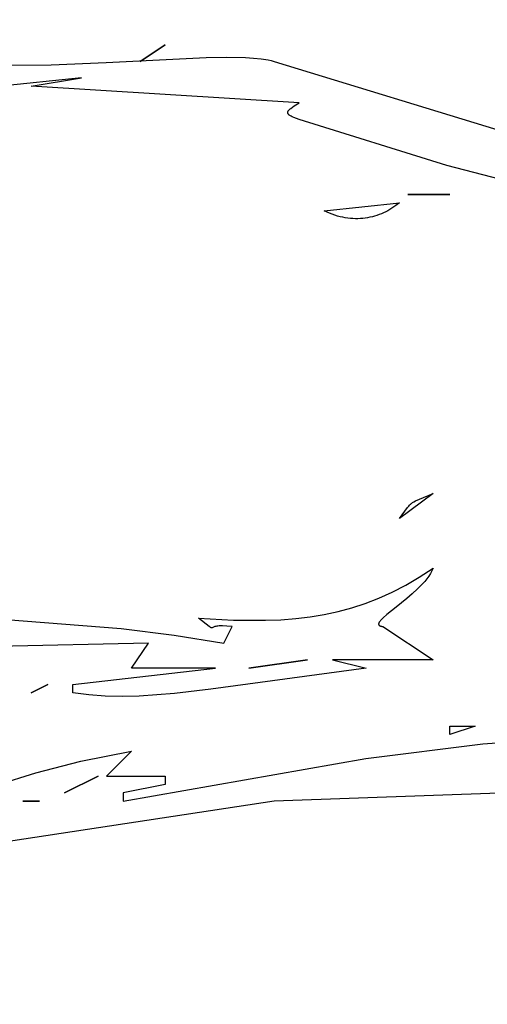
# Model space of a CAD drawing. Units: millimetres. Extents: x 209 to 19506, y 240 to 18085.
# Drawn here: x 13228 to 13298, y 9142 to 9291 of the extents above; entities that cross this region are included whole.
import ezdxf

# ---------------------------------------------------------------- set-up
doc = ezdxf.new("R2010")
doc.units = ezdxf.units.MM
doc.styles.get("Standard").update_dxf_attribs({"font": 'Ubuntu-Regular.ttf'})
doc.dimstyles.new('Qitele', dxfattribs={"dimscale": 85, "dimtxt": 4, "dimasz": 5, "dimexe": 4, "dimexo": 0, "dimgap": 3, "dimtad": 1, "dimdec": 0, "dimrnd": 10, "dimzin": 1, "dimtxsty": 'Standard', "dimblk": 'OBLIQUE', "dimcen": 5, "dimdle": 4, "dimclrd": 256, "dimclre": 256, "dimclrt": 256, "dimadec": 0, "dimazin": 0, "dimtfac": 1, "dimtdec": 0, "dimtmove": 0, "dimatfit": 3, "dimldrblk": 'OBLIQUE', "dimfxl": 0, "dimlwd": 40, "dimlwe": 30, "dimarcsym": 0})

# ---------------------------------------------------------------- blocks, each defined once
blk = doc.blocks.new('_Oblique')
at = {"color": 0, "linetype": 'ByBlock', "lineweight": -2}
blk.add_line((-0.5, -0.5), (0.5, 0.5), dxfattribs=at)
blk = doc.blocks.new('*D5')
at = {"lineweight": 30, "transparency": 16777216}
for p, q in [((3974.76, 16131.06), (3974.76, 16981.06)), ((17136.25, 16131.06), (17136.25, 16981.06))]:
    blk.add_line(p, q, dxfattribs=at)
at = {"lineweight": 40, "transparency": 16777216}
blk.add_line((3634.76, 16641.06), (17476.25, 16641.06), dxfattribs=at)
at = {"layer": 'Defpoints', "color": 0, "transparency": 16777216}
for p in [(17136.25, 16641.06), (3974.76, 10671.99), (17136.25, 7335.12)]:
    blk.add_point(p, dxfattribs=at)
at = {"lineweight": 40, "transparency": 16777216, "xscale": 425, "yscale": 425, "zscale": 425, "rotation": 180}
blk.add_blockref('_Oblique', (3974.76, 16641.06), dxfattribs=at)
at = {"lineweight": 40, "transparency": 16777216, "xscale": 425, "yscale": 425, "zscale": 425}
blk.add_blockref('_Oblique', (17136.25, 16641.06), dxfattribs=at)
at = {"transparency": 16777216, "insert": (10713.02, 17073.66), "char_height": 340, "attachment_point": 5}
blk.add_mtext('13160', dxfattribs=at)
blk = doc.blocks.new('*D6')
at = {"lineweight": 30, "transparency": 16777216}
for p, q in [((2431.84, 16918.81), (2431.84, 17768.81)), ((19166.13, 16918.81), (19166.13, 17768.81))]:
    blk.add_line(p, q, dxfattribs=at)
at = {"lineweight": 40, "transparency": 16777216}
blk.add_line((2091.84, 17428.81), (19506.13, 17428.81), dxfattribs=at)
at = {"layer": 'Defpoints', "color": 0, "transparency": 16777216}
for p in [(19166.13, 17428.81), (2431.84, 10855.82), (19166.13, 7609.26)]:
    blk.add_point(p, dxfattribs=at)
at = {"lineweight": 40, "transparency": 16777216, "xscale": 425, "yscale": 425, "zscale": 425, "rotation": 180}
blk.add_blockref('_Oblique', (2431.84, 17428.81), dxfattribs=at)
at = {"lineweight": 40, "transparency": 16777216, "xscale": 425, "yscale": 425, "zscale": 425}
blk.add_blockref('_Oblique', (19166.13, 17428.81), dxfattribs=at)
at = {"transparency": 16777216, "insert": (10651.46, 17861.42), "char_height": 340, "attachment_point": 5}
blk.add_mtext('16730', dxfattribs=at)

msp = doc.modelspace()

# ---------------------------------------------------------------- linework, layer by layer
for p, q in [((13249.65, 9286.95), (13245.85, 9284.44)), ((13245.85, 9284.44), (13249.65, 9286.95)), ((13240.74, 9284.27), (13255.84, 9285.04)), ((13255.84, 9285.04), (13258.99, 9285.09)), ((13258.99, 9285.09), (13261.78, 9285.03)), ((13261.78, 9285.03), (13263.03, 9284.94)), ((13263.03, 9284.94), (13264.18, 9284.82)), ((13224.08, 9283.89), (13232.41, 9283.92)), ((13232.41, 9283.92), (13240.74, 9284.27)), ((13264.18, 9284.82), (13265.21, 9284.65)), ((13265.21, 9284.65), (13265.68, 9284.55)), ((13265.68, 9284.55), (13266.12, 9284.44)), ((13266.12, 9284.44), (13309.53, 9271.14)), ((13236.98, 9281.93), (13211.64, 9279.41)), ((13229.38, 9280.67), (13236.98, 9281.93)), ((13269.92, 9278.16), (13229.38, 9280.67)), ((13268.66, 9277.34), (13268.9, 9277.52)), ((13268.9, 9277.52), (13269.19, 9277.71)), ((13269.19, 9277.71), (13269.92, 9278.16)), ((13268.2, 9276.74), (13268.2, 9276.75)), ((13268.2, 9276.75), (13268.2, 9276.75)), ((13268.2, 9276.75), (13268.2, 9276.75)), ((13268.2, 9276.75), (13268.2, 9276.75)), ((13268.2, 9276.75), (13268.21, 9276.75)), ((13268.2, 9276.73), (13268.2, 9276.74)), ((13268.2, 9276.74), (13268.2, 9276.74)), ((13268.2, 9276.74), (13268.2, 9276.74)), ((13268.2, 9276.74), (13268.2, 9276.74)), ((13268.2, 9276.74), (13268.2, 9276.74)), ((13268.2, 9276.74), (13268.2, 9276.74)), ((13268.2, 9276.74), (13268.2, 9276.74)), ((13268.2, 9276.74), (13268.2, 9276.74)), ((13268.2, 9276.74), (13268.2, 9276.74)), ((13268.2, 9276.72), (13268.2, 9276.73)), ((13268.2, 9276.73), (13268.2, 9276.73)), ((13268.2, 9276.73), (13268.2, 9276.73)), ((13268.2, 9276.73), (13268.2, 9276.73)), ((13268.2, 9276.73), (13268.2, 9276.73)), ((13268.2, 9276.73), (13268.2, 9276.73)), ((13268.2, 9276.73), (13268.2, 9276.73)), ((13268.2, 9276.73), (13268.2, 9276.73)), ((13268.2, 9276.73), (13268.2, 9276.73)), ((13268.2, 9276.73), (13268.2, 9276.73)), ((13268.2, 9276.71), (13268.2, 9276.72)), ((13268.2, 9276.72), (13268.2, 9276.72)), ((13268.2, 9276.72), (13268.2, 9276.72)), ((13268.2, 9276.72), (13268.2, 9276.72)), ((13268.2, 9276.72), (13268.2, 9276.72)), ((13268.2, 9276.72), (13268.2, 9276.72)), ((13268.2, 9276.7), (13268.2, 9276.71)), ((13268.2, 9276.71), (13268.2, 9276.71)), ((13268.2, 9276.71), (13268.2, 9276.71)), ((13268.2, 9276.71), (13268.2, 9276.71)), ((13268.2, 9276.71), (13268.2, 9276.71)), ((13268.2, 9276.71), (13268.2, 9276.71)), ((13268.2, 9276.71), (13268.2, 9276.71)), ((13268.2, 9276.71), (13268.2, 9276.71)), ((13268.2, 9276.69), (13268.2, 9276.7)), ((13268.2, 9276.7), (13268.2, 9276.7)), ((13268.2, 9276.7), (13268.2, 9276.7)), ((13268.2, 9276.7), (13268.2, 9276.7)), ((13268.2, 9276.7), (13268.2, 9276.7)), ((13268.2, 9276.7), (13268.2, 9276.7)), ((13268.2, 9276.7), (13268.2, 9276.7)), ((13268.2, 9276.7), (13268.2, 9276.7)), ((13268.2, 9276.68), (13268.2, 9276.69)), ((13268.2, 9276.69), (13268.2, 9276.69)), ((13268.2, 9276.66), (13268.2, 9276.68)), ((13268.21, 9276.64), (13268.2, 9276.66)), ((13268.21, 9276.8), (13268.22, 9276.81)), ((13268.21, 9276.79), (13268.21, 9276.8)), ((13268.21, 9276.78), (13268.21, 9276.79)), ((13268.21, 9276.79), (13268.21, 9276.79)), ((13268.21, 9276.79), (13268.21, 9276.79)), ((13268.21, 9276.79), (13268.21, 9276.79)), ((13268.21, 9276.79), (13268.21, 9276.79)), ((13268.21, 9276.79), (13268.21, 9276.79)), ((13268.21, 9276.79), (13268.21, 9276.79)), ((13268.21, 9276.79), (13268.21, 9276.79)), ((13268.21, 9276.79), (13268.21, 9276.79)), ((13268.21, 9276.77), (13268.21, 9276.78)), ((13268.21, 9276.78), (13268.21, 9276.78)), ((13268.21, 9276.78), (13268.21, 9276.78)), ((13268.21, 9276.78), (13268.21, 9276.78)), ((13268.21, 9276.78), (13268.21, 9276.78)), ((13268.21, 9276.78), (13268.21, 9276.78)), ((13268.21, 9276.76), (13268.21, 9276.77)), ((13268.21, 9276.77), (13268.21, 9276.77)), ((13268.21, 9276.77), (13268.21, 9276.77)), ((13268.21, 9276.77), (13268.21, 9276.77)), ((13268.21, 9276.77), (13268.21, 9276.77)), ((13268.21, 9276.75), (13268.21, 9276.76)), ((13268.21, 9276.76), (13268.21, 9276.76)), ((13268.21, 9276.76), (13268.21, 9276.76)), ((13268.21, 9276.76), (13268.21, 9276.76)), ((13268.21, 9276.76), (13268.21, 9276.76)), ((13268.21, 9276.76), (13268.21, 9276.76)), ((13268.21, 9276.76), (13268.21, 9276.76)), ((13268.21, 9276.76), (13268.21, 9276.76)), ((13268.21, 9276.75), (13268.21, 9276.75)), ((13268.21, 9276.75), (13268.21, 9276.75)), ((13268.21, 9276.75), (13268.21, 9276.75)), ((13268.21, 9276.63), (13268.21, 9276.64)), ((13268.21, 9276.61), (13268.21, 9276.63)), ((13268.22, 9276.59), (13268.21, 9276.61)), ((13268.22, 9276.82), (13268.23, 9276.83)), ((13268.22, 9276.81), (13268.22, 9276.82)), ((13268.22, 9276.58), (13268.22, 9276.59)), ((13268.23, 9276.57), (13268.22, 9276.58)), ((13268.23, 9276.85), (13268.24, 9276.87)), ((13268.23, 9276.83), (13268.23, 9276.85)), ((13268.23, 9276.56), (13268.23, 9276.57)), ((13268.23, 9276.57), (13268.23, 9276.57)), ((13268.23, 9276.57), (13268.23, 9276.57)), ((13268.23, 9276.57), (13268.23, 9276.57)), ((13268.23, 9276.57), (13268.23, 9276.57)), ((13268.23, 9276.57), (13268.23, 9276.57)), ((13268.23, 9276.57), (13268.23, 9276.57)), ((13268.23, 9276.57), (13268.23, 9276.57)), ((13268.23, 9276.57), (13268.23, 9276.57)), ((13268.23, 9276.57), (13268.23, 9276.57)), ((13268.24, 9276.55), (13268.23, 9276.56)), ((13268.23, 9276.56), (13268.23, 9276.56)), ((13268.23, 9276.56), (13268.23, 9276.56)), ((13268.23, 9276.56), (13268.23, 9276.56)), ((13268.23, 9276.56), (13268.23, 9276.56)), ((13268.24, 9276.87), (13268.26, 9276.9)), ((13268.24, 9276.54), (13268.24, 9276.55)), ((13268.24, 9276.55), (13268.24, 9276.55)), ((13268.24, 9276.55), (13268.24, 9276.55)), ((13268.24, 9276.55), (13268.24, 9276.55)), ((13268.24, 9276.55), (13268.24, 9276.55)), ((13268.24, 9276.53), (13268.24, 9276.54)), ((13268.24, 9276.54), (13268.24, 9276.54)), ((13268.24, 9276.54), (13268.24, 9276.54)), ((13268.24, 9276.54), (13268.24, 9276.54)), ((13268.24, 9276.54), (13268.24, 9276.54)), ((13268.24, 9276.54), (13268.24, 9276.54)), ((13268.24, 9276.54), (13268.24, 9276.54)), ((13268.24, 9276.54), (13268.24, 9276.54)), ((13268.24, 9276.54), (13268.24, 9276.54)), ((13268.24, 9276.54), (13268.24, 9276.54)), ((13268.25, 9276.53), (13268.24, 9276.53)), ((13268.25, 9276.52), (13268.25, 9276.53)), ((13268.26, 9276.51), (13268.25, 9276.52)), ((13268.26, 9276.9), (13268.28, 9276.94)), ((13268.27, 9276.49), (13268.26, 9276.51)), ((13268.29, 9276.46), (13268.27, 9276.49)), ((13268.28, 9276.94), (13268.3, 9276.98)), ((13268.3, 9276.45), (13268.29, 9276.46)), ((13268.29, 9276.46), (13268.29, 9276.46)), ((13268.29, 9276.46), (13268.29, 9276.46)), ((13268.29, 9276.46), (13268.29, 9276.46)), ((13268.29, 9276.46), (13268.29, 9276.46)), ((13268.3, 9276.98), (13268.33, 9277.01)), ((13268.31, 9276.44), (13268.3, 9276.45)), ((13268.3, 9276.45), (13268.3, 9276.45)), ((13268.3, 9276.45), (13268.3, 9276.45)), ((13268.3, 9276.45), (13268.3, 9276.45)), ((13268.3, 9276.45), (13268.3, 9276.45)), ((13268.3, 9276.45), (13268.3, 9276.45)), ((13268.3, 9276.45), (13268.3, 9276.45)), ((13268.3, 9276.45), (13268.3, 9276.45)), ((13268.3, 9276.45), (13268.3, 9276.45)), ((13268.31, 9276.43), (13268.31, 9276.44)), ((13268.31, 9276.44), (13268.31, 9276.44)), ((13268.31, 9276.44), (13268.31, 9276.44)), ((13268.31, 9276.44), (13268.31, 9276.44)), ((13268.31, 9276.44), (13268.31, 9276.44)), ((13268.31, 9276.44), (13268.31, 9276.44)), ((13268.31, 9276.44), (13268.31, 9276.44)), ((13268.32, 9276.43), (13268.31, 9276.43)), ((13268.31, 9276.43), (13268.31, 9276.43)), ((13268.31, 9276.43), (13268.31, 9276.43)), ((13268.35, 9276.4), (13268.32, 9276.43)), ((13268.32, 9276.43), (13268.32, 9276.43)), ((13268.33, 9277.01), (13268.36, 9277.05)), ((13268.38, 9276.36), (13268.35, 9276.4)), ((13268.36, 9277.05), (13268.39, 9277.09)), ((13268.42, 9276.33), (13268.38, 9276.36)), ((13268.39, 9277.09), (13268.47, 9277.17)), ((13268.46, 9276.3), (13268.42, 9276.33)), ((13268.48, 9276.28), (13268.46, 9276.3)), ((13268.47, 9277.17), (13268.56, 9277.25)), ((13268.5, 9276.27), (13268.48, 9276.28)), ((13268.6, 9276.2), (13268.5, 9276.27)), ((13268.56, 9277.25), (13268.66, 9277.34)), ((13268.71, 9276.14), (13268.6, 9276.2)), ((13268.84, 9276.07), (13268.71, 9276.14)), ((13269.14, 9275.94), (13268.84, 9276.07)), ((13269.5, 9275.8), (13269.14, 9275.94)), ((13269.92, 9275.65), (13269.5, 9275.8)), ((13292.25, 9268.7), (13269.92, 9275.65)), ((13319.14, 9261.71), (13292.25, 9268.7)), ((13292.72, 9264.34), (13286.38, 9264.34)), ((13286.38, 9264.34), (13292.72, 9264.34)), ((13273.72, 9261.83), (13285.12, 9263.08)), ((13284.55, 9262.64), (13283.95, 9262.23)), ((13285.12, 9263.08), (13284.55, 9262.64)), ((13274.52, 9261.47), (13273.72, 9261.83)), ((13274.92, 9261.32), (13274.52, 9261.47)), ((13275.32, 9261.18), (13274.92, 9261.32)), ((13275.72, 9261.06), (13275.32, 9261.18)), ((13276.11, 9260.96), (13275.72, 9261.06)), ((13281.34, 9261.05), (13280.99, 9260.96)), ((13281.68, 9261.16), (13281.34, 9261.05)), ((13282.02, 9261.28), (13281.68, 9261.16)), ((13282.35, 9261.41), (13282.02, 9261.28)), ((13282.68, 9261.55), (13282.35, 9261.41)), ((13283.01, 9261.71), (13282.68, 9261.55)), ((13283.33, 9261.87), (13283.01, 9261.71)), ((13283.95, 9262.23), (13283.33, 9261.87)), ((13276.51, 9260.87), (13276.11, 9260.96)), ((13276.9, 9260.8), (13276.51, 9260.87)), ((13277.29, 9260.74), (13276.9, 9260.8)), ((13277.67, 9260.7), (13277.29, 9260.74)), ((13278.05, 9260.67), (13277.67, 9260.7)), ((13278.43, 9260.66), (13278.05, 9260.67)), ((13278.81, 9260.66), (13278.43, 9260.66)), ((13279.18, 9260.68), (13278.81, 9260.66)), ((13279.55, 9260.71), (13279.18, 9260.68)), ((13279.92, 9260.75), (13279.55, 9260.71)), ((13280.28, 9260.81), (13279.92, 9260.75)), ((13280.63, 9260.87), (13280.28, 9260.81)), ((13280.99, 9260.96), (13280.63, 9260.87)), ((13290.18, 9219.12), (13285.12, 9215.35)), ((13287.17, 9217.8), (13287.28, 9217.86)), ((13287.28, 9217.86), (13287.51, 9217.99)), ((13287.51, 9217.99), (13288.12, 9218.25)), ((13288.12, 9218.25), (13290.18, 9219.12)), ((13285.12, 9215.35), (13286.32, 9216.98)), ((13286.32, 9216.98), (13286.52, 9217.22)), ((13286.52, 9217.22), (13286.61, 9217.33)), ((13286.61, 9217.33), (13286.7, 9217.43)), ((13286.7, 9217.43), (13286.79, 9217.51)), ((13286.79, 9217.51), (13286.88, 9217.59)), ((13286.88, 9217.59), (13286.98, 9217.67)), ((13286.98, 9217.67), (13287.07, 9217.74)), ((13287.07, 9217.74), (13287.17, 9217.8)), ((13288.09, 9206.47), (13290.18, 9207.81)), ((13290.1, 9207.61), (13290, 9207.41)), ((13290.18, 9207.81), (13290.1, 9207.61)), ((13286.03, 9205.27), (13288.09, 9206.47)), ((13289.23, 9206.22), (13288.91, 9205.83)), ((13289.52, 9206.62), (13289.23, 9206.22)), ((13289.78, 9207.01), (13289.52, 9206.62)), ((13289.89, 9207.21), (13289.78, 9207.01)), ((13290, 9207.41), (13289.89, 9207.21)), ((13283.98, 9204.22), (13286.03, 9205.27)), ((13287.82, 9204.68), (13287.02, 9203.95)), ((13288.57, 9205.44), (13287.82, 9204.68)), ((13288.91, 9205.83), (13288.57, 9205.44)), ((13279.91, 9202.5), (13281.95, 9203.3)), ((13281.95, 9203.3), (13283.98, 9204.22)), ((13286.2, 9203.24), (13284.57, 9201.93)), ((13287.02, 9203.95), (13286.2, 9203.24)), ((13275.8, 9201.27), (13277.87, 9201.83)), ((13277.87, 9201.83), (13279.91, 9202.5)), ((13284.57, 9201.93), (13283.17, 9200.81)), ((13225.62, 9200.08), (13242.98, 9198.71)), ((13256.3, 9199.02), (13254.71, 9200.27)), ((13254.71, 9200.27), (13259.98, 9199.99)), ((13264.84, 9199.95), (13267.15, 9200.04)), ((13267.15, 9200.04), (13269.4, 9200.21)), ((13269.4, 9200.21), (13271.58, 9200.46)), ((13271.58, 9200.46), (13273.71, 9200.82)), ((13273.71, 9200.82), (13275.8, 9201.27)), ((13282.31, 9200.02), (13282.22, 9199.92)), ((13282.41, 9200.12), (13282.31, 9200.02)), ((13282.63, 9200.33), (13282.41, 9200.12)), ((13283.17, 9200.81), (13282.63, 9200.33)), ((13242.98, 9198.71), (13251.02, 9197.71)), ((13256.39, 9198.95), (13256.3, 9199.02)), ((13256.47, 9198.9), (13256.39, 9198.95)), ((13256.5, 9198.88), (13256.47, 9198.9)), ((13256.51, 9198.87), (13256.5, 9198.88)), ((13256.53, 9198.86), (13256.51, 9198.87)), ((13256.56, 9198.85), (13256.53, 9198.86)), ((13256.56, 9198.84), (13256.56, 9198.85)), ((13256.56, 9198.85), (13256.56, 9198.85)), ((13256.57, 9198.84), (13256.56, 9198.84)), ((13256.56, 9198.84), (13256.56, 9198.84)), ((13256.56, 9198.84), (13256.56, 9198.84)), ((13256.56, 9198.84), (13256.56, 9198.84)), ((13256.56, 9198.84), (13256.56, 9198.84)), ((13256.56, 9198.84), (13256.56, 9198.84)), ((13256.56, 9198.84), (13256.56, 9198.84)), ((13256.56, 9198.84), (13256.56, 9198.84)), ((13256.58, 9198.83), (13256.57, 9198.84)), ((13256.57, 9198.84), (13256.57, 9198.84)), ((13256.57, 9198.84), (13256.57, 9198.84)), ((13256.57, 9198.84), (13256.57, 9198.84)), ((13256.57, 9198.84), (13256.57, 9198.84)), ((13256.57, 9198.84), (13256.57, 9198.84)), ((13256.59, 9198.83), (13256.58, 9198.83)), ((13256.58, 9198.83), (13256.58, 9198.83)), ((13256.58, 9198.83), (13256.58, 9198.83)), ((13256.58, 9198.83), (13256.58, 9198.83)), ((13256.6, 9198.83), (13256.59, 9198.83)), ((13256.59, 9198.83), (13256.59, 9198.83)), ((13256.59, 9198.83), (13256.59, 9198.83)), ((13256.59, 9198.83), (13256.59, 9198.83)), ((13256.59, 9198.83), (13256.59, 9198.83)), ((13256.61, 9198.83), (13256.6, 9198.83)), ((13256.61, 9198.82), (13256.61, 9198.83)), ((13256.61, 9198.83), (13256.61, 9198.83)), ((13256.62, 9198.82), (13256.61, 9198.82)), ((13256.61, 9198.82), (13256.61, 9198.82)), ((13256.61, 9198.82), (13256.61, 9198.82)), ((13256.61, 9198.82), (13256.61, 9198.82)), ((13256.61, 9198.82), (13256.61, 9198.82)), ((13256.61, 9198.82), (13256.61, 9198.82)), ((13256.61, 9198.82), (13256.61, 9198.82)), ((13256.61, 9198.82), (13256.61, 9198.82)), ((13256.61, 9198.82), (13256.61, 9198.82)), ((13256.61, 9198.82), (13256.61, 9198.82)), ((13256.61, 9198.82), (13256.61, 9198.82)), ((13256.61, 9198.82), (13256.61, 9198.82)), ((13256.63, 9198.82), (13256.62, 9198.82)), ((13256.62, 9198.82), (13256.62, 9198.82)), ((13256.62, 9198.82), (13256.62, 9198.82)), ((13256.62, 9198.82), (13256.62, 9198.82)), ((13256.62, 9198.82), (13256.62, 9198.82)), ((13256.62, 9198.82), (13256.62, 9198.82)), ((13256.62, 9198.82), (13256.62, 9198.82)), ((13256.62, 9198.82), (13256.62, 9198.82)), ((13256.62, 9198.82), (13256.62, 9198.82)), ((13256.62, 9198.82), (13256.62, 9198.82)), ((13256.62, 9198.82), (13256.62, 9198.82)), ((13256.62, 9198.82), (13256.62, 9198.82)), ((13256.62, 9198.82), (13256.62, 9198.82)), ((13256.62, 9198.82), (13256.62, 9198.82)), ((13256.62, 9198.82), (13256.62, 9198.82)), ((13256.65, 9198.82), (13256.63, 9198.82)), ((13256.63, 9198.82), (13256.63, 9198.82)), ((13256.63, 9198.82), (13256.63, 9198.82)), ((13256.66, 9198.82), (13256.65, 9198.82)), ((13256.65, 9198.82), (13256.65, 9198.82)), ((13256.65, 9198.82), (13256.65, 9198.82)), ((13256.65, 9198.82), (13256.65, 9198.82)), ((13256.65, 9198.82), (13256.65, 9198.82)), ((13256.65, 9198.82), (13256.65, 9198.82)), ((13256.65, 9198.82), (13256.65, 9198.82)), ((13256.66, 9198.81), (13256.66, 9198.82)), ((13256.66, 9198.82), (13256.66, 9198.81)), ((13256.66, 9198.81), (13256.66, 9198.82)), ((13256.67, 9198.81), (13256.66, 9198.81)), ((13256.66, 9198.81), (13256.66, 9198.81)), ((13256.66, 9198.81), (13256.66, 9198.81)), ((13256.66, 9198.81), (13256.66, 9198.81)), ((13256.68, 9198.82), (13256.67, 9198.81)), ((13256.67, 9198.81), (13256.67, 9198.81)), ((13256.67, 9198.81), (13256.67, 9198.81)), ((13256.67, 9198.81), (13256.67, 9198.81)), ((13256.67, 9198.81), (13256.67, 9198.81)), ((13256.67, 9198.81), (13256.67, 9198.81)), ((13256.67, 9198.81), (13256.67, 9198.81)), ((13256.67, 9198.81), (13256.67, 9198.81)), ((13256.67, 9198.81), (13256.67, 9198.81)), ((13256.67, 9198.81), (13256.67, 9198.81)), ((13256.67, 9198.81), (13256.67, 9198.81)), ((13256.67, 9198.81), (13256.67, 9198.81)), ((13256.69, 9198.82), (13256.68, 9198.82)), ((13256.68, 9198.82), (13256.68, 9198.82)), ((13256.68, 9198.82), (13256.68, 9198.82)), ((13256.68, 9198.82), (13256.68, 9198.82)), ((13256.68, 9198.82), (13256.68, 9198.82)), ((13256.7, 9198.82), (13256.69, 9198.82)), ((13256.69, 9198.82), (13256.69, 9198.82)), ((13256.69, 9198.82), (13256.69, 9198.82)), ((13256.69, 9198.82), (13256.69, 9198.82)), ((13256.69, 9198.82), (13256.69, 9198.82)), ((13256.69, 9198.82), (13256.69, 9198.82)), ((13256.69, 9198.82), (13256.69, 9198.82)), ((13256.69, 9198.82), (13256.69, 9198.82)), ((13256.69, 9198.82), (13256.69, 9198.82)), ((13256.69, 9198.82), (13256.69, 9198.82)), ((13256.71, 9198.82), (13256.7, 9198.82)), ((13256.7, 9198.82), (13256.7, 9198.82)), ((13256.7, 9198.82), (13256.7, 9198.82)), ((13256.7, 9198.82), (13256.7, 9198.82)), ((13256.7, 9198.82), (13256.7, 9198.82)), ((13256.7, 9198.82), (13256.7, 9198.82)), ((13256.73, 9198.82), (13256.71, 9198.82)), ((13256.74, 9198.83), (13256.73, 9198.83)), ((13256.73, 9198.83), (13256.73, 9198.83)), ((13256.73, 9198.83), (13256.73, 9198.83)), ((13256.73, 9198.83), (13256.73, 9198.83)), ((13256.73, 9198.83), (13256.73, 9198.83)), ((13256.73, 9198.83), (13256.73, 9198.82)), ((13256.73, 9198.82), (13256.73, 9198.82)), ((13256.73, 9198.82), (13256.73, 9198.82)), ((13256.73, 9198.82), (13256.73, 9198.82)), ((13256.75, 9198.83), (13256.74, 9198.83)), ((13256.74, 9198.83), (13256.74, 9198.83)), ((13256.74, 9198.83), (13256.74, 9198.83)), ((13256.74, 9198.83), (13256.74, 9198.83)), ((13256.74, 9198.83), (13256.74, 9198.83)), ((13256.74, 9198.83), (13256.74, 9198.83)), ((13256.74, 9198.83), (13256.74, 9198.83)), ((13256.74, 9198.83), (13256.74, 9198.83)), ((13256.98, 9198.93), (13256.75, 9198.83)), ((13257.07, 9198.96), (13256.98, 9198.93)), ((13257.17, 9198.99), (13257.07, 9198.96)), ((13257.3, 9199.02), (13257.17, 9198.99)), ((13257.45, 9199.05), (13257.3, 9199.02)), ((13257.62, 9199.07), (13257.45, 9199.05)), ((13257.82, 9199.09), (13257.62, 9199.07)), ((13258.06, 9199.1), (13257.82, 9199.09)), ((13258.32, 9199.1), (13258.06, 9199.1)), ((13258.97, 9199.08), (13258.32, 9199.1)), ((13258.52, 9196.5), (13259.78, 9199.02)), ((13259.78, 9199.02), (13258.97, 9199.08)), ((13259.98, 9199.99), (13264.84, 9199.95)), ((13281.95, 9199.44), (13281.94, 9199.43)), ((13281.94, 9199.43), (13281.94, 9199.41)), ((13281.94, 9199.41), (13281.94, 9199.41)), ((13281.94, 9199.41), (13281.94, 9199.4)), ((13281.94, 9199.4), (13281.94, 9199.4)), ((13281.94, 9199.4), (13281.94, 9199.4)), ((13281.94, 9199.4), (13281.94, 9199.4)), ((13281.94, 9199.4), (13281.94, 9199.4)), ((13281.94, 9199.4), (13281.94, 9199.39)), ((13281.94, 9199.39), (13281.94, 9199.39)), ((13281.94, 9199.39), (13281.94, 9199.39)), ((13281.94, 9199.39), (13281.94, 9199.39)), ((13281.94, 9199.39), (13281.94, 9199.38)), ((13281.94, 9199.38), (13281.94, 9199.37)), ((13281.94, 9199.37), (13281.94, 9199.35)), ((13281.94, 9199.35), (13281.95, 9199.33)), ((13281.96, 9199.5), (13281.95, 9199.48)), ((13281.95, 9199.48), (13281.95, 9199.46)), ((13281.95, 9199.46), (13281.95, 9199.45)), ((13281.95, 9199.45), (13281.95, 9199.44)), ((13281.95, 9199.33), (13281.95, 9199.33)), ((13281.95, 9199.33), (13281.95, 9199.33)), ((13281.95, 9199.33), (13281.95, 9199.32)), ((13281.95, 9199.32), (13281.95, 9199.32)), ((13281.95, 9199.32), (13281.95, 9199.31)), ((13281.95, 9199.31), (13281.95, 9199.31)), ((13281.95, 9199.31), (13281.95, 9199.3)), ((13281.95, 9199.3), (13281.96, 9199.29)), ((13281.97, 9199.52), (13281.96, 9199.5)), ((13281.96, 9199.29), (13281.96, 9199.28)), ((13281.96, 9199.28), (13281.96, 9199.28)), ((13281.96, 9199.28), (13281.96, 9199.28)), ((13281.96, 9199.28), (13281.96, 9199.28)), ((13281.96, 9199.28), (13281.96, 9199.28)), ((13281.96, 9199.28), (13281.96, 9199.28)), ((13281.96, 9199.28), (13281.96, 9199.27)), ((13281.96, 9199.27), (13281.97, 9199.27)), ((13281.99, 9199.57), (13281.97, 9199.54)), ((13281.97, 9199.54), (13281.97, 9199.52)), ((13281.97, 9199.27), (13281.97, 9199.27)), ((13281.97, 9199.27), (13281.97, 9199.27)), ((13281.97, 9199.27), (13281.97, 9199.26)), ((13281.97, 9199.26), (13281.97, 9199.26)), ((13281.97, 9199.26), (13281.97, 9199.26)), ((13281.97, 9199.26), (13281.97, 9199.26)), ((13281.97, 9199.26), (13281.97, 9199.26)), ((13281.97, 9199.26), (13281.97, 9199.26)), ((13281.97, 9199.26), (13281.98, 9199.25)), ((13281.98, 9199.25), (13281.98, 9199.25)), ((13281.98, 9199.25), (13281.98, 9199.25)), ((13281.98, 9199.25), (13281.99, 9199.24)), ((13282.01, 9199.61), (13281.99, 9199.57)), ((13281.99, 9199.24), (13281.99, 9199.24)), ((13281.99, 9199.24), (13281.99, 9199.23)), ((13281.99, 9199.23), (13281.99, 9199.23)), ((13281.99, 9199.23), (13281.99, 9199.23)), ((13281.99, 9199.23), (13282, 9199.22)), ((13282, 9199.22), (13282.01, 9199.21)), ((13282.02, 9199.63), (13282.01, 9199.61)), ((13282.01, 9199.21), (13282.02, 9199.2)), ((13282.03, 9199.65), (13282.02, 9199.63)), ((13282.02, 9199.2), (13282.03, 9199.19)), ((13282.06, 9199.7), (13282.03, 9199.65)), ((13282.03, 9199.19), (13282.03, 9199.19)), ((13282.03, 9199.19), (13282.03, 9199.18)), ((13282.03, 9199.18), (13282.04, 9199.18)), ((13282.04, 9199.18), (13282.04, 9199.18)), ((13282.04, 9199.18), (13282.04, 9199.18)), ((13282.04, 9199.18), (13282.04, 9199.18)), ((13282.04, 9199.18), (13282.04, 9199.18)), ((13282.04, 9199.18), (13282.05, 9199.17)), ((13282.05, 9199.17), (13282.06, 9199.17)), ((13282.08, 9199.74), (13282.06, 9199.7)), ((13282.06, 9199.17), (13282.06, 9199.16)), ((13282.06, 9199.16), (13282.07, 9199.16)), ((13282.07, 9199.16), (13282.07, 9199.16)), ((13282.07, 9199.16), (13282.08, 9199.15)), ((13282.15, 9199.83), (13282.08, 9199.74)), ((13282.08, 9199.15), (13282.08, 9199.15)), ((13282.08, 9199.15), (13282.08, 9199.15)), ((13282.08, 9199.15), (13282.08, 9199.15)), ((13282.08, 9199.15), (13282.09, 9199.15)), ((13282.09, 9199.15), (13282.09, 9199.15)), ((13282.09, 9199.15), (13282.1, 9199.14)), ((13282.1, 9199.14), (13282.14, 9199.12)), ((13282.14, 9199.12), (13282.18, 9199.1)), ((13282.22, 9199.92), (13282.15, 9199.83)), ((13282.18, 9199.1), (13282.23, 9199.08)), ((13282.23, 9199.08), (13282.28, 9199.07)), ((13282.28, 9199.07), (13282.33, 9199.06)), ((13282.33, 9199.06), (13282.39, 9199.04)), ((13282.39, 9199.04), (13282.45, 9199.03)), ((13282.45, 9199.03), (13282.58, 9199.02)), ((13282.58, 9199.02), (13290.18, 9193.99)), ((13251.02, 9197.71), (13258.52, 9196.5)), ((13247.11, 9196.5), (13221.76, 9195.92)), ((13244.58, 9192.73), (13247.11, 9196.5)), ((13235.71, 9190.22), (13257.25, 9192.73)), ((13257.25, 9192.73), (13244.58, 9192.73)), ((13280.05, 9192.73), (13256.57, 9189.52)), ((13271.18, 9193.99), (13262.32, 9192.73)), ((13262.32, 9192.73), (13271.18, 9193.99)), ((13290.18, 9193.99), (13274.98, 9193.99)), ((13274.98, 9193.99), (13280.05, 9192.73)), ((13231.91, 9190.22), (13229.38, 9188.97)), ((13229.38, 9188.97), (13231.91, 9190.22)), ((13235.71, 9188.97), (13235.71, 9190.22)), ((13238.12, 9188.66), (13235.71, 9188.97)), ((13240.6, 9188.5), (13238.12, 9188.66)), ((13243.13, 9188.44), (13240.6, 9188.5)), ((13245.72, 9188.5), (13243.13, 9188.44)), ((13251.05, 9188.87), (13245.72, 9188.5)), ((13256.57, 9189.52), (13251.05, 9188.87)), ((13296.52, 9183.94), (13292.72, 9182.68)), ((13292.72, 9182.68), (13292.72, 9183.94)), ((13292.72, 9183.94), (13296.52, 9183.94)), ((13279.99, 9179.06), (13297.71, 9181.28)), ((13297.71, 9181.28), (13301.17, 9181.55)), ((13236.88, 9178.66), (13244.58, 9180.17)), ((13244.58, 9180.17), (13240.78, 9176.4)), ((13230.08, 9176.88), (13236.88, 9178.66)), ((13243.31, 9172.63), (13279.99, 9179.06)), ((13218.1, 9173.11), (13230.08, 9176.88)), ((13239.51, 9176.4), (13234.45, 9173.89)), ((13234.45, 9173.89), (13239.51, 9176.4)), ((13240.78, 9176.4), (13249.65, 9176.4)), ((13249.65, 9176.4), (13249.65, 9175.15)), ((13249.65, 9175.15), (13243.31, 9173.89)), ((13243.31, 9173.89), (13243.31, 9172.63)), ((13301.59, 9173.89), (13266.12, 9172.63)), ((13266.12, 9172.63), (13203.53, 9163.1)), ((13230.65, 9172.63), (13228.11, 9172.63)), ((13228.11, 9172.63), (13230.65, 9172.63))]:
    msp.add_line(p, q)

# ---------------------------------------------------------------- dimensions: what is measured, and where the dimension line sits
for base, p1, p2, picture, middle in [((19166.13, 17428.81), (2431.84, 10855.82), (19166.13, 7609.26), '*D6', (10651.46, 17428.81)), ((17136.25, 16641.06), (3974.76, 10671.99), (17136.25, 7335.12), '*D5', (10713.02, 16641.06))]:
    dim = msp.add_linear_dim(base=base, p1=p1, p2=p2, dimstyle='Qitele')
    dim.commit()
    dim.dimension.update_dxf_attribs({"geometry": picture, "text_midpoint": middle, "dimtype": 160})

doc.saveas('drawing.dxf')
